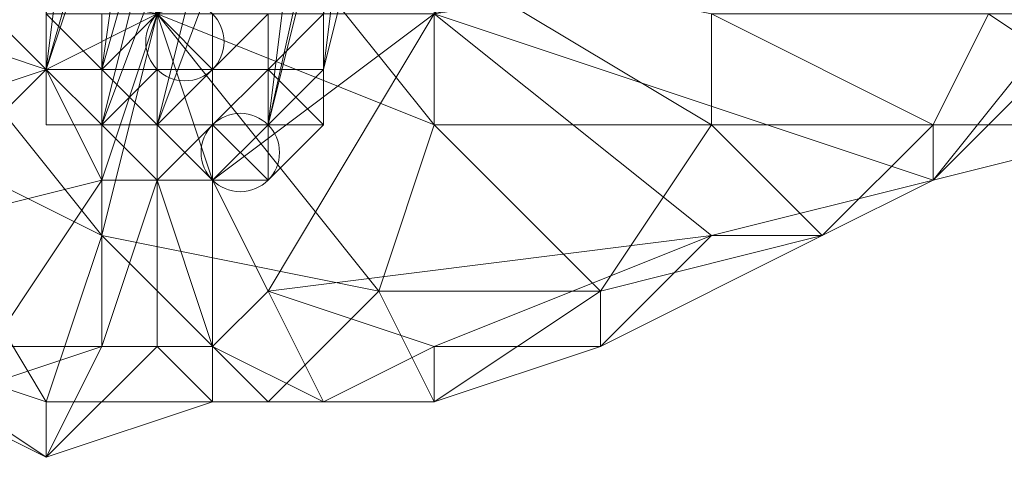
# Model space of a CAD drawing. Units: millimetres. Extents: x 33481 to 48199, y -24898 to -14603.
# Drawn here: x 38575 to 38647, y -21620 to -21588 of the extents above; entities that cross this region are included whole.
import ezdxf

# ---------------------------------------------------------------- set-up
doc = ezdxf.new("R2010")
doc.units = ezdxf.units.MM
doc.layers.add('МАФЫ НАШИ', color=7, linetype='Continuous', lineweight=25)

# ---------------------------------------------------------------- blocks, each defined once
blk = doc.blocks.new('проьробд')
at = {"layer": 'МАФЫ НАШИ', "color": 7, "lineweight": 13}
for points in [[(38581.429, -21579.805), (38577.407, -21591.871), (38585.451, -21587.849), (38577.407, -21591.871), (38581.429, -21599.915), (38585.451, -21587.849)], [(38605.56, -21587.849), (38589.473, -21599.915), (38593.495, -21607.958), (38605.56, -21587.849), (38593.495, -21607.958), (38625.67, -21603.936), (38605.56, -21587.849), (38589.473, -21599.915), (38585.451, -21587.849), (38589.473, -21599.915), (38585.451, -21599.915), (38585.451, -21587.849), (38585.451, -21599.915), (38585.451, -21587.849), (38585.451, -21599.915), (38581.429, -21599.915), (38585.451, -21587.849)], [(38601.538, -21607.958), (38605.56, -21595.893), (38585.451, -21587.849), (38589.473, -21575.783), (38605.56, -21595.893), (38605.56, -21583.827), (38589.473, -21575.783), (38589.473, -21567.74), (38605.56, -21583.827), (38625.67, -21579.805), (38589.473, -21567.74), (38573.385, -21563.718), (38589.473, -21575.783), (38569.363, -21571.761)], [(38569.363, -21571.761), (38585.451, -21587.849), (38589.473, -21575.783), (38605.56, -21595.893), (38625.67, -21595.893), (38605.56, -21583.827), (38605.56, -21595.893), (38585.451, -21587.849), (38589.473, -21575.783), (38569.363, -21571.761), (38585.451, -21587.849), (38565.342, -21583.827)], [(38577.407, -21591.871), (38581.429, -21579.805), (38585.451, -21587.849), (38577.407, -21591.871), (38581.429, -21599.915), (38585.451, -21587.849), (38581.429, -21575.783), (38581.429, -21579.805), (38569.363, -21583.827), (38577.407, -21591.871), (38565.342, -21603.936), (38565.342, -21595.893), (38553.276, -21599.915), (38553.276, -21591.871)], [(38565.342, -21583.827), (38565.342, -21595.893), (38581.429, -21603.936), (38565.342, -21583.827), (38585.451, -21587.849), (38585.451, -21575.783), (38581.429, -21575.783)], [(38585.451, -21587.849), (38617.626, -21575.783), (38605.56, -21587.849), (38625.67, -21603.936), (38593.495, -21607.958), (38605.56, -21587.849)], [(38625.67, -21579.805), (38605.56, -21583.827), (38625.67, -21587.849), (38625.67, -21595.893), (38617.626, -21607.958), (38633.713, -21603.936), (38625.67, -21595.893), (38641.757, -21595.893)], [(38649.801, -21591.871), (38641.757, -21599.915), (38657.844, -21579.805), (38605.56, -21587.849), (38633.713, -21579.805), (38657.844, -21579.805), (38657.844, -21583.827), (38649.801, -21591.871), (38657.844, -21579.805)], [(38573.385, -21611.98), (38581.429, -21611.98), (38581.429, -21599.915), (38577.407, -21591.871), (38565.342, -21603.936)], [(38573.385, -21611.98), (38581.429, -21599.915), (38585.451, -21599.915), (38585.451, -21587.849), (38605.56, -21587.849), (38589.473, -21599.915), (38585.451, -21587.849), (38585.451, -21599.915), (38589.473, -21599.915), (38593.495, -21607.958), (38625.67, -21603.936), (38605.56, -21611.98), (38593.495, -21607.958), (38597.517, -21616.002), (38605.56, -21611.98), (38617.626, -21611.98), (38625.67, -21603.936), (38605.56, -21587.849), (38641.757, -21599.915)], [(38585.451, -21595.893), (38581.429, -21595.893), (38581.429, -21591.871), (38581.429, -21595.893), (38585.451, -21595.893), (38581.429, -21595.893), (38585.451, -21591.871), (38581.429, -21591.871), (38581.429, -21595.893), (38581.429, -21591.871), (38577.407, -21587.849), (38581.429, -21587.849), (38581.429, -21591.871), (38577.407, -21587.849), (38577.407, -21591.871), (38581.429, -21591.871)], [(38577.407, -21587.849), (38577.407, -21591.871), (38577.407, -21587.849)], [(38577.407, -21591.871), (38577.407, -21587.849), (38577.407, -21591.871)], [(38589.473, -21591.871), (38593.495, -21587.849), (38589.473, -21591.871)], [(38581.429, -21595.893), (38577.407, -21595.893), (38581.429, -21595.893), (38585.451, -21595.893), (38585.451, -21599.915), (38581.429, -21595.893), (38577.407, -21595.893), (38577.407, -21591.871), (38581.429, -21595.893), (38585.451, -21595.893), (38581.429, -21595.893), (38585.451, -21595.893), (38585.451, -21599.915), (38581.429, -21595.893), (38585.451, -21599.915)], [(38577.407, -21591.871), (38577.407, -21595.893), (38577.407, -21591.871)], [(38577.407, -21591.871), (38581.429, -21595.893), (38577.407, -21591.871)], [(38589.473, -21591.871), (38585.451, -21591.871), (38585.451, -21595.893), (38581.429, -21595.893), (38585.451, -21591.871)], [(38581.429, -21591.871), (38581.429, -21595.893), (38581.429, -21591.871)], [(38581.429, -21591.871), (38581.429, -21595.893), (38581.429, -21591.871)], [(38593.495, -21595.893), (38597.517, -21595.893), (38593.495, -21595.893), (38593.495, -21591.871), (38589.473, -21595.893), (38593.495, -21595.893), (38589.473, -21595.893), (38585.451, -21595.893), (38589.473, -21591.871), (38589.473, -21595.893), (38593.495, -21591.871), (38597.517, -21591.871), (38597.517, -21595.893), (38593.495, -21595.893), (38593.495, -21591.871), (38597.517, -21591.871), (38593.495, -21591.871)], [(38597.517, -21591.871), (38597.517, -21595.893), (38597.517, -21591.871)], [(38597.517, -21591.871), (38597.517, -21595.893), (38597.517, -21591.871)], [(38577.407, -21595.893), (38581.429, -21595.893), (38577.407, -21595.893)], [(38585.451, -21595.893), (38585.451, -21595.893)], [(38585.451, -21599.915), (38585.451, -21595.893), (38585.451, -21599.915)], [(38597.517, -21595.893), (38593.495, -21595.893), (38597.517, -21595.893)], [(38581.429, -21599.915), (38585.451, -21599.915), (38581.429, -21599.915)], [(38585.451, -21599.915), (38581.429, -21599.915), (38585.451, -21599.915)], [(38585.451, -21599.915), (38589.473, -21599.915), (38585.451, -21599.915)], [(38589.473, -21599.915), (38593.495, -21599.915), (38589.473, -21599.915)], [(38597.517, -21616.002), (38589.473, -21611.98)]]:
    blk.add_lwpolyline(points, dxfattribs=at)
for points in [[(38577.407, -21587.849), (38581.429, -21555.674), (38581.429, -21559.696), (38577.407, -21591.871)], [(38577.407, -21591.871), (38581.429, -21559.696), (38585.451, -21563.718), (38581.429, -21591.871)], [(38577.407, -21591.871), (38581.429, -21559.696), (38585.451, -21563.718)], [(38581.429, -21559.696), (38577.407, -21591.871), (38577.407, -21587.849)], [(38593.495, -21595.893), (38601.538, -21563.718), (38601.538, -21559.696), (38597.517, -21591.871), (38593.495, -21595.893), (38597.517, -21563.718), (38601.538, -21563.718)], [(38593.495, -21595.893), (38601.538, -21563.718), (38601.538, -21559.696)], [(38601.538, -21559.696), (38597.517, -21591.871), (38593.495, -21595.893)], [(38597.517, -21591.871), (38601.538, -21559.696), (38605.56, -21559.696), (38597.517, -21587.849)], [(38597.517, -21591.871), (38601.538, -21559.696), (38605.56, -21559.696)], [(38605.56, -21559.696), (38597.517, -21587.849), (38597.517, -21591.871)], [(38577.407, -21591.871), (38569.363, -21583.827), (38581.429, -21579.805), (38581.429, -21563.718), (38581.429, -21575.783), (38581.429, -21579.805), (38581.429, -21563.718), (38569.363, -21583.827), (38581.429, -21579.805), (38577.407, -21591.871), (38565.342, -21603.936), (38565.342, -21595.893)], [(38585.451, -21563.718), (38581.429, -21591.871), (38577.407, -21591.871)], [(38581.429, -21595.893), (38589.473, -21563.718), (38593.495, -21563.718), (38585.451, -21595.893)], [(38581.429, -21591.871), (38585.451, -21563.718), (38589.473, -21563.718), (38581.429, -21595.893)], [(38581.429, -21595.893), (38589.473, -21563.718), (38593.495, -21563.718)], [(38593.495, -21563.718), (38585.451, -21595.893), (38581.429, -21595.893)], [(38581.429, -21591.871), (38585.451, -21563.718), (38589.473, -21563.718)], [(38589.473, -21563.718), (38581.429, -21595.893), (38581.429, -21591.871)], [(38585.451, -21595.893), (38593.495, -21563.718), (38597.517, -21563.718), (38593.495, -21595.893)], [(38585.451, -21595.893), (38593.495, -21563.718), (38597.517, -21563.718)], [(38597.517, -21563.718), (38593.495, -21595.893), (38585.451, -21595.893)], [(38601.538, -21563.718), (38593.495, -21595.893), (38597.517, -21563.718), (38601.538, -21563.718), (38593.495, -21595.893)], [(38605.56, -21595.893), (38605.56, -21583.827), (38589.473, -21575.783)], [(38625.67, -21603.936), (38641.757, -21599.915), (38605.56, -21587.849), (38633.713, -21579.805), (38657.844, -21579.805), (38605.56, -21587.849), (38657.844, -21579.805), (38641.757, -21599.915), (38649.801, -21591.871), (38657.844, -21579.805), (38649.801, -21591.871), (38657.844, -21583.827), (38657.844, -21579.805), (38641.757, -21599.915), (38605.56, -21587.849)], [(38605.56, -21595.893), (38617.626, -21607.958), (38601.538, -21607.958), (38585.451, -21587.849), (38581.429, -21603.936), (38565.342, -21583.827), (38565.342, -21595.893), (38581.429, -21603.936), (38565.342, -21583.827), (38585.451, -21587.849), (38581.429, -21603.936), (38601.538, -21607.958), (38581.429, -21603.936), (38593.495, -21616.002), (38577.407, -21616.002), (38581.429, -21603.936), (38593.495, -21616.002), (38601.538, -21607.958)], [(38577.407, -21591.871), (38565.342, -21595.893), (38565.342, -21587.849), (38577.407, -21591.871), (38565.342, -21587.849), (38569.363, -21583.827)], [(38577.407, -21591.871), (38577.407, -21587.849), (38577.407, -21583.827), (38577.407, -21587.849), (38577.407, -21591.871), (38577.407, -21587.849)], [(38577.407, -21587.849), (38577.407, -21591.871), (38577.407, -21587.849), (38577.407, -21583.827), (38577.407, -21587.849), (38577.407, -21591.871), (38577.407, -21587.849), (38577.407, -21591.871)], [(38597.517, -21591.871), (38593.495, -21591.871), (38597.517, -21587.849), (38597.517, -21583.827), (38597.517, -21587.849), (38597.517, -21591.871), (38597.517, -21587.849)], [(38605.56, -21583.827), (38605.56, -21595.893), (38625.67, -21595.893), (38625.67, -21587.849)], [(38625.67, -21595.893), (38625.67, -21587.849), (38605.56, -21583.827)], [(38577.407, -21591.871), (38565.342, -21595.893), (38565.342, -21587.849)], [(38593.495, -21616.002), (38581.429, -21603.936), (38601.538, -21607.958), (38585.451, -21587.849), (38581.429, -21603.936), (38577.407, -21616.002)], [(38577.407, -21587.849), (38577.407, -21591.871), (38577.407, -21587.849), (38577.407, -21591.871), (38577.407, -21595.893), (38577.407, -21591.871)], [(38577.407, -21587.849), (38577.407, -21591.871), (38577.407, -21587.849), (38577.407, -21591.871)], [(38581.429, -21587.849), (38577.407, -21587.849), (38581.429, -21591.871)], [(38581.429, -21591.871), (38581.429, -21595.893), (38581.429, -21591.871), (38577.407, -21587.849)], [(38577.407, -21587.849), (38577.407, -21591.871), (38581.429, -21591.871)], [(38577.407, -21587.849), (38577.407, -21591.871), (38577.407, -21587.849), (38577.407, -21591.871), (38577.407, -21587.849), (38577.407, -21591.871), (38577.407, -21595.893)], [(38577.407, -21595.893), (38577.407, -21591.871), (38577.407, -21595.893), (38577.407, -21591.871), (38577.407, -21587.849), (38577.407, -21595.893), (38577.407, -21591.871)], [(38585.451, -21591.871), (38581.429, -21591.871), (38585.451, -21587.849), (38589.473, -21587.849), (38589.473, -21591.871), (38585.451, -21587.849), (38585.451, -21591.871), (38585.451, -21587.849), (38589.473, -21591.871)], [(38581.429, -21591.871), (38585.451, -21587.849), (38581.429, -21587.849)], [(38581.429, -21591.871), (38585.451, -21587.849), (38581.429, -21591.871), (38585.451, -21591.871), (38585.451, -21587.849)], [(38585.451, -21587.849), (38581.429, -21587.849), (38581.429, -21591.871)], [(38581.429, -21591.871), (38581.429, -21595.893), (38581.429, -21591.871), (38581.429, -21587.849)], [(38601.538, -21607.958), (38605.56, -21595.893), (38585.451, -21587.849)], [(38589.473, -21591.871), (38589.473, -21595.893), (38593.495, -21591.871), (38589.473, -21591.871), (38593.495, -21591.871), (38593.495, -21587.849), (38589.473, -21591.871), (38593.495, -21587.849), (38589.473, -21587.849)], [(38593.495, -21591.871), (38593.495, -21587.849), (38589.473, -21591.871)], [(38593.495, -21587.849), (38589.473, -21587.849), (38589.473, -21591.871)], [(38597.517, -21587.849), (38593.495, -21587.849), (38593.495, -21591.871)], [(38597.517, -21595.893), (38593.495, -21595.893), (38597.517, -21595.893), (38597.517, -21591.871), (38597.517, -21595.893), (38597.517, -21591.871), (38597.517, -21587.849), (38597.517, -21591.871), (38597.517, -21595.893), (38597.517, -21591.871)], [(38593.495, -21587.849), (38593.495, -21591.871), (38597.517, -21587.849)], [(38593.495, -21591.871), (38597.517, -21591.871), (38593.495, -21591.871), (38597.517, -21587.849), (38597.517, -21591.871), (38597.517, -21587.849), (38597.517, -21591.871)], [(38597.517, -21587.849), (38601.538, -21587.849), (38597.517, -21587.849), (38597.517, -21591.871), (38597.517, -21587.849), (38597.517, -21591.871)], [(38597.517, -21587.849), (38601.538, -21587.849), (38597.517, -21587.849), (38597.517, -21591.871), (38597.517, -21587.849), (38597.517, -21591.871)], [(38597.517, -21591.871), (38597.517, -21595.893), (38597.517, -21591.871), (38597.517, -21587.849), (38597.517, -21591.871), (38597.517, -21595.893), (38597.517, -21591.871), (38597.517, -21595.893), (38597.517, -21591.871), (38597.517, -21595.893)], [(38645.779, -21587.849), (38657.844, -21595.893), (38641.757, -21595.893), (38645.779, -21587.849), (38625.67, -21587.849), (38641.757, -21595.893), (38625.67, -21587.849), (38625.67, -21595.893), (38641.757, -21595.893), (38625.67, -21595.893), (38633.713, -21603.936), (38617.626, -21607.958), (38625.67, -21595.893), (38633.713, -21603.936), (38641.757, -21595.893)], [(38641.757, -21595.893), (38645.779, -21587.849), (38625.67, -21587.849)], [(38645.779, -21587.849), (38641.757, -21595.893), (38657.844, -21595.893), (38661.866, -21587.849)], [(38657.844, -21595.893), (38661.866, -21587.849), (38645.779, -21587.849), (38657.844, -21595.893), (38641.757, -21599.915), (38649.801, -21591.871)], [(38565.342, -21595.893), (38577.407, -21616.002), (38565.342, -21611.98), (38565.342, -21595.893), (38549.254, -21591.871), (38565.342, -21611.98)], [(38565.342, -21603.936), (38577.407, -21591.871), (38581.429, -21599.915)], [(38581.429, -21595.893), (38581.429, -21591.871), (38577.407, -21591.871)], [(38577.407, -21591.871), (38581.429, -21591.871), (38581.429, -21595.893), (38577.407, -21591.871), (38581.429, -21595.893), (38577.407, -21595.893)], [(38581.429, -21595.893), (38585.451, -21595.893), (38581.429, -21595.893), (38577.407, -21591.871)], [(38577.407, -21591.871), (38577.407, -21595.893), (38581.429, -21595.893)], [(38581.429, -21595.893), (38577.407, -21591.871), (38581.429, -21591.871), (38581.429, -21595.893), (38585.451, -21595.893), (38581.429, -21591.871)], [(38577.407, -21591.871), (38581.429, -21595.893), (38577.407, -21591.871), (38581.429, -21591.871), (38581.429, -21595.893), (38577.407, -21591.871), (38581.429, -21595.893)], [(38581.429, -21595.893), (38577.407, -21595.893), (38581.429, -21595.893), (38577.407, -21595.893), (38577.407, -21591.871), (38581.429, -21595.893), (38577.407, -21595.893)], [(38581.429, -21595.893), (38581.429, -21591.871), (38585.451, -21591.871), (38581.429, -21595.893), (38585.451, -21595.893), (38585.451, -21591.871)], [(38585.451, -21595.893), (38581.429, -21591.871), (38581.429, -21595.893), (38585.451, -21595.893), (38581.429, -21595.893)], [(38585.451, -21599.915), (38581.429, -21595.893), (38581.429, -21599.915), (38581.429, -21595.893), (38581.429, -21591.871), (38581.429, -21595.893), (38581.429, -21599.915), (38581.429, -21595.893), (38581.429, -21599.915), (38585.451, -21599.915), (38581.429, -21595.893)], [(38589.473, -21591.871), (38593.495, -21591.871), (38589.473, -21591.871), (38593.495, -21591.871), (38589.473, -21595.893), (38589.473, -21591.871), (38585.451, -21595.893), (38589.473, -21595.893), (38589.473, -21591.871), (38593.495, -21591.871)], [(38589.473, -21591.871), (38585.451, -21591.871), (38585.451, -21595.893)], [(38593.495, -21591.871), (38597.517, -21595.893), (38593.495, -21595.893), (38589.473, -21595.893), (38593.495, -21595.893), (38597.517, -21595.893), (38593.495, -21595.893), (38593.495, -21591.871), (38589.473, -21595.893), (38593.495, -21595.893)], [(38597.517, -21591.871), (38593.495, -21591.871), (38589.473, -21595.893), (38593.495, -21591.871), (38597.517, -21591.871), (38593.495, -21591.871)], [(38593.495, -21595.893), (38597.517, -21591.871), (38597.517, -21595.893), (38593.495, -21595.893), (38597.517, -21595.893), (38593.495, -21599.915)], [(38597.517, -21595.893), (38597.517, -21591.871), (38593.495, -21591.871)], [(38593.495, -21595.893), (38597.517, -21595.893), (38593.495, -21595.893), (38597.517, -21591.871), (38597.517, -21595.893), (38593.495, -21595.893), (38597.517, -21595.893)], [(38657.844, -21595.893), (38641.757, -21599.915), (38649.801, -21591.871), (38665.888, -21591.871)], [(38565.342, -21595.893), (38565.342, -21611.98), (38577.407, -21616.002), (38581.429, -21603.936)], [(38577.407, -21616.002), (38581.429, -21603.936), (38565.342, -21595.893)], [(38577.407, -21595.893), (38581.429, -21595.893), (38585.451, -21599.915), (38585.451, -21595.893), (38581.429, -21595.893), (38585.451, -21595.893), (38581.429, -21595.893), (38585.451, -21595.893), (38581.429, -21595.893), (38577.407, -21595.893), (38581.429, -21595.893)], [(38581.429, -21595.893), (38585.451, -21595.893), (38581.429, -21595.893), (38585.451, -21595.893), (38585.451, -21599.915), (38581.429, -21599.915)], [(38581.429, -21595.893), (38581.429, -21599.915), (38581.429, -21595.893), (38581.429, -21599.915), (38585.451, -21599.915)], [(38581.429, -21595.893), (38585.451, -21599.915), (38581.429, -21595.893), (38585.451, -21599.915)], [(38581.429, -21595.893), (38585.451, -21595.893), (38581.429, -21595.893), (38585.451, -21595.893), (38581.429, -21595.893), (38585.451, -21595.893), (38585.451, -21599.915)], [(38581.429, -21599.915), (38585.451, -21599.915), (38581.429, -21599.915), (38581.429, -21595.893), (38585.451, -21599.915)], [(38589.473, -21595.893), (38589.473, -21599.915), (38585.451, -21599.915), (38585.451, -21595.893), (38589.473, -21595.893), (38585.451, -21595.893), (38589.473, -21595.893), (38589.473, -21599.915), (38585.451, -21599.915), (38589.473, -21599.915), (38593.495, -21599.915), (38589.473, -21599.915), (38593.495, -21595.893)], [(38585.451, -21595.893), (38593.495, -21595.893), (38589.473, -21595.893), (38585.451, -21595.893), (38589.473, -21595.893), (38589.473, -21599.915), (38585.451, -21599.915)], [(38589.473, -21595.893), (38585.451, -21599.915), (38585.451, -21595.893), (38589.473, -21595.893), (38585.451, -21595.893)], [(38585.451, -21599.915), (38589.473, -21599.915), (38585.451, -21599.915), (38589.473, -21599.915), (38589.473, -21595.893), (38585.451, -21599.915), (38589.473, -21599.915)], [(38589.473, -21595.893), (38585.451, -21595.893), (38589.473, -21595.893), (38593.495, -21595.893)], [(38585.451, -21595.893), (38589.473, -21595.893), (38585.451, -21595.893), (38593.495, -21595.893), (38589.473, -21595.893), (38585.451, -21595.893), (38589.473, -21595.893), (38589.473, -21599.915)], [(38589.473, -21599.915), (38585.451, -21599.915), (38589.473, -21599.915), (38585.451, -21599.915), (38585.451, -21595.893), (38589.473, -21599.915), (38585.451, -21599.915)], [(38593.495, -21595.893), (38589.473, -21599.915), (38593.495, -21599.915)], [(38589.473, -21595.893), (38589.473, -21599.915), (38593.495, -21599.915), (38593.495, -21595.893), (38589.473, -21595.893), (38593.495, -21595.893)], [(38589.473, -21595.893), (38593.495, -21599.915), (38593.495, -21595.893), (38589.473, -21595.893), (38593.495, -21595.893)], [(38593.495, -21599.915), (38589.473, -21599.915), (38593.495, -21599.915), (38589.473, -21599.915), (38589.473, -21595.893), (38593.495, -21599.915), (38589.473, -21599.915)], [(38593.495, -21599.915), (38597.517, -21595.893), (38593.495, -21595.893)], [(38593.495, -21595.893), (38593.495, -21599.915), (38593.495, -21595.893), (38597.517, -21595.893), (38593.495, -21599.915), (38593.495, -21595.893), (38597.517, -21595.893), (38593.495, -21599.915)], [(38605.56, -21595.893), (38601.538, -21607.958), (38617.626, -21607.958), (38625.67, -21595.893)], [(38617.626, -21607.958), (38625.67, -21595.893), (38605.56, -21595.893)], [(38641.757, -21595.893), (38633.713, -21603.936), (38641.757, -21599.915), (38657.844, -21595.893)], [(38641.757, -21595.893), (38633.713, -21603.936), (38641.757, -21599.915)], [(38641.757, -21599.915), (38657.844, -21595.893), (38641.757, -21595.893)], [(38581.429, -21599.915), (38573.385, -21611.98), (38565.342, -21603.936)], [(38581.429, -21611.98), (38585.451, -21599.915), (38581.429, -21599.915), (38581.429, -21611.98), (38573.385, -21611.98), (38581.429, -21599.915)], [(38581.429, -21611.98), (38581.429, -21599.915), (38585.451, -21599.915), (38585.451, -21611.98)], [(38585.451, -21611.98), (38585.451, -21599.915), (38585.451, -21611.98), (38581.429, -21611.98), (38585.451, -21599.915)], [(38585.451, -21611.98), (38585.451, -21599.915), (38589.473, -21611.98)], [(38589.473, -21611.98), (38585.451, -21599.915), (38589.473, -21599.915), (38593.495, -21607.958)], [(38589.473, -21611.98), (38589.473, -21599.915), (38585.451, -21599.915), (38589.473, -21611.98), (38585.451, -21611.98), (38585.451, -21599.915)], [(38589.473, -21599.915), (38593.495, -21607.958), (38589.473, -21611.98)], [(38633.713, -21603.936), (38617.626, -21611.98), (38625.67, -21603.936), (38641.757, -21599.915)], [(38625.67, -21603.936), (38641.757, -21599.915), (38633.713, -21603.936)], [(38593.495, -21607.958), (38589.473, -21611.98), (38597.517, -21616.002), (38593.495, -21607.958), (38597.517, -21616.002), (38605.56, -21611.98), (38593.495, -21607.958), (38605.56, -21611.98), (38625.67, -21603.936), (38617.626, -21611.98), (38605.56, -21611.98), (38625.67, -21603.936)], [(38617.626, -21607.958), (38605.56, -21616.002), (38617.626, -21611.98), (38633.713, -21603.936)], [(38633.713, -21603.936), (38625.67, -21603.936), (38617.626, -21611.98), (38633.713, -21603.936), (38617.626, -21607.958), (38617.626, -21611.98)], [(38565.342, -21611.98), (38577.407, -21620.024), (38569.363, -21616.002), (38565.342, -21611.98), (38553.276, -21607.958), (38569.363, -21616.002)], [(38569.363, -21616.002), (38581.429, -21611.98), (38573.385, -21611.98), (38561.32, -21616.002), (38557.298, -21607.958), (38573.385, -21611.98), (38569.363, -21616.002), (38561.32, -21616.002), (38573.385, -21611.98)], [(38601.538, -21607.958), (38593.495, -21616.002), (38605.56, -21616.002), (38617.626, -21607.958)], [(38601.538, -21607.958), (38593.495, -21616.002), (38605.56, -21616.002)], [(38617.626, -21607.958), (38617.626, -21611.98), (38605.56, -21616.002), (38617.626, -21607.958), (38601.538, -21607.958), (38605.56, -21616.002)], [(38565.342, -21611.98), (38569.363, -21616.002), (38577.407, -21620.024), (38577.407, -21616.002)], [(38577.407, -21616.002), (38589.473, -21616.002), (38577.407, -21620.024), (38577.407, -21616.002), (38565.342, -21611.98), (38577.407, -21620.024)], [(38569.363, -21616.002), (38573.385, -21611.98), (38581.429, -21611.98), (38577.407, -21620.024)], [(38577.407, -21620.024), (38585.451, -21611.98), (38581.429, -21611.98), (38577.407, -21620.024), (38569.363, -21616.002), (38581.429, -21611.98)], [(38577.407, -21620.024), (38581.429, -21611.98), (38585.451, -21611.98), (38589.473, -21616.002)], [(38589.473, -21616.002), (38589.473, -21611.98), (38585.451, -21611.98), (38589.473, -21616.002), (38577.407, -21620.024), (38585.451, -21611.98)], [(38589.473, -21616.002), (38585.451, -21611.98), (38589.473, -21611.98), (38597.517, -21616.002)], [(38589.473, -21611.98), (38597.517, -21616.002), (38589.473, -21616.002)], [(38605.56, -21616.002), (38605.56, -21611.98), (38597.517, -21616.002), (38605.56, -21616.002), (38593.495, -21616.002), (38597.517, -21616.002)], [(38605.56, -21616.002), (38597.517, -21616.002), (38605.56, -21611.98), (38617.626, -21611.98)], [(38605.56, -21611.98), (38617.626, -21611.98), (38605.56, -21616.002)], [(38577.407, -21616.002), (38577.407, -21620.024), (38589.473, -21616.002), (38593.495, -21616.002)], [(38593.495, -21616.002), (38597.517, -21616.002), (38589.473, -21616.002), (38593.495, -21616.002), (38577.407, -21616.002), (38589.473, -21616.002)], [(38593.495, -21616.002), (38589.473, -21616.002), (38597.517, -21616.002), (38605.56, -21616.002)]]:
    blk.add_lwpolyline(points, close=True, dxfattribs=at)
for centre in [(38587.462, -21589.86), (38591.484, -21597.904)]:
    blk.add_circle(centre, 2.844, dxfattribs=at)

msp = doc.modelspace()

# ---------------------------------------------------------------- block references
at = {"layer": 'МАФЫ НАШИ'}
msp.add_blockref('проьробд', (0, 0), dxfattribs=at)

doc.saveas('drawing.dxf')
